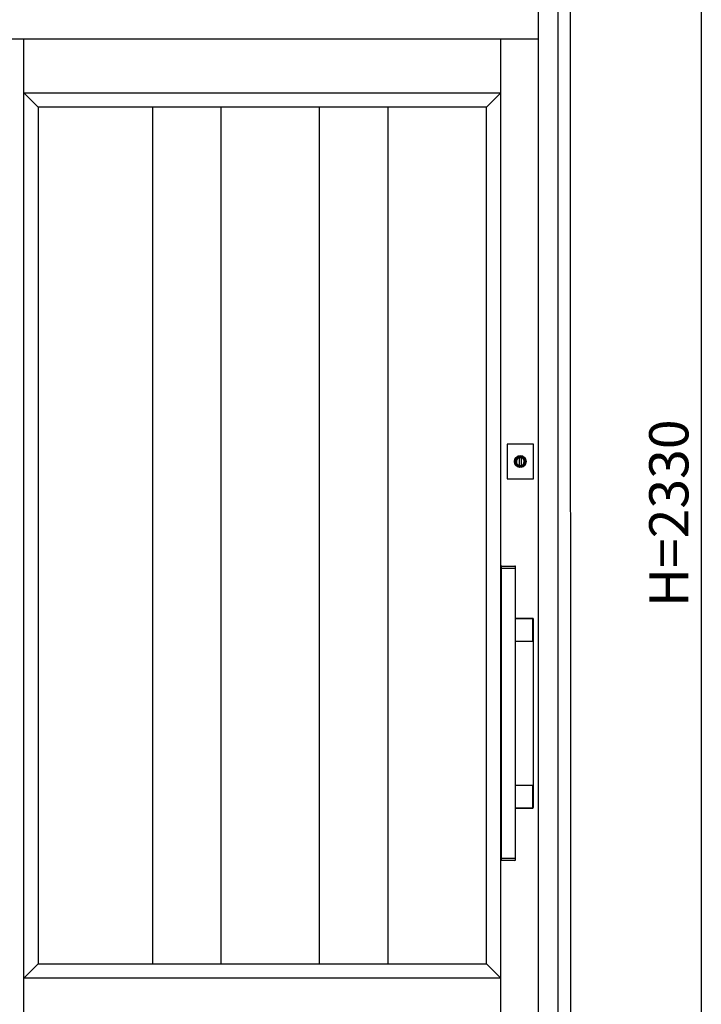
# Model space of a CAD drawing. Extents: x 1 to 27501, y 0 to 20000.
# Drawn here: x 10027 to 11070, y 12575 to 14081 of the extents above; entities that cross this region are included whole.
import ezdxf
from ezdxf.enums import TextEntityAlignment as Align

# ---------------------------------------------------------------- set-up
doc = ezdxf.new("R2010")
doc.units = 0
for name, color, linetype in [('YKK_A1', 4, 'CONTINUOUS'), ('YKK_A2', 3, 'CONTINUOUS'), ('YKK_N1', 2, 'CONTINUOUS')]:
    doc.layers.add(name, color=color, linetype=linetype)
doc.styles.get("Standard").update_dxf_attribs({"font": 'txt', "bigfont": 'bigfont'})

msp = doc.modelspace()

# ---------------------------------------------------------------- linework, layer by layer
at = {"layer": 'YKK_A1'}
for p, q in [((10033.5, 12155), (10033.5, 14052)), ((10033.5, 12155), (10033.5, 14052)), ((10763.5, 12155), (10763.5, 14052)), ((10033.5, 13969), (10763.5, 13969)), ((10055.5, 13947), (10033.5, 13969)), ((10763.5, 13969), (10741.5, 13947)), ((10741.5, 13947), (10055.5, 13947)), ((10055.5, 13947), (10055.5, 12637)), ((10230.8, 12637), (10230.8, 13947)), ((10335.8, 12637), (10335.8, 13947)), ((10486.2, 12637), (10486.2, 13947)), ((10591.2, 12637), (10591.2, 13947)), ((10741.5, 12637), (10741.5, 13947)), ((10033.5, 12615), (10055.5, 12637)), ((10055.5, 12637), (10741.5, 12637)), ((10741.5, 12637), (10763.5, 12615)), ((10763.5, 12615), (10033.5, 12615))]:
    msp.add_line(p, q, dxfattribs=at)
at = {"layer": 'YKK_A2', "linetype": 'Continuous'}
for p, q in [((10821, 12084), (10821, 14516)), ((10851, 12084), (10851, 14496)), ((10773.3, 13431.5), (10773.3, 13378.5)), ((10813.3, 13431.5), (10773.3, 13431.5)), ((10773.3, 13431.5), (10773.3, 13378.5)), ((10813.3, 13431.5), (10773.3, 13431.5)), ((10813.3, 13378.5), (10813.3, 13431.5)), ((10813.3, 13378.5), (10813.3, 13431.5)), ((10792, 13411.9), (10792, 13411.7)), ((10792, 13411.9), (10792, 13411.7)), ((10792, 13411.7), (10792, 13410.9)), ((10792, 13411.7), (10792, 13410.9)), ((10792.1, 13411.9), (10792.1, 13410.7)), ((10792.1, 13411.9), (10792.1, 13410.7)), ((10792.1, 13410.5), (10792.1, 13410.7)), ((10792.1, 13410.5), (10792.1, 13410.7)), ((10794.5, 13410.5), (10792.1, 13410.5)), ((10794.5, 13410.5), (10792.1, 13410.5)), ((10794.5, 13410.7), (10794.5, 13411.9)), ((10794.5, 13410.7), (10794.5, 13411.9)), ((10794.5, 13410.7), (10794.5, 13410.5)), ((10794.5, 13410.7), (10794.5, 13410.5)), ((10794.6, 13411.7), (10794.6, 13411.9)), ((10794.6, 13411.7), (10794.6, 13411.9)), ((10794.6, 13410.9), (10794.6, 13411.7)), ((10794.6, 13410.9), (10794.6, 13411.7)), ((10792, 13396.7), (10792, 13396.5)), ((10792, 13396.7), (10792, 13396.5)), ((10794.6, 13396.5), (10794.6, 13396.7)), ((10794.6, 13396.5), (10794.6, 13396.7)), ((10773.3, 13378.5), (10813.3, 13378.5)), ((10773.3, 13378.5), (10813.3, 13378.5)), ((10764, 13244.1), (10764, 13242.4)), ((10764, 13244.1), (10764, 13242.4)), ((10764.1, 13242.1), (10764, 13242)), ((10764.1, 13242.1), (10764, 13242)), ((10764, 13242), (10764, 12798.2)), ((10764, 13242), (10764, 12798.2)), ((10764.1, 13242.1), (10765.8, 13242.1)), ((10764.1, 13242.1), (10765.8, 13242.1)), ((10765, 13245.1), (10766.6, 13245.1)), ((10765, 13245.1), (10766.6, 13245.1)), ((10765.8, 13242.1), (10784.2, 13242.1)), ((10765.8, 13242.1), (10784.2, 13242.1)), ((10766.6, 13245.1), (10783.4, 13245.1)), ((10766.6, 13245.1), (10783.4, 13245.1)), ((10783.4, 13245.1), (10785, 13245.1)), ((10783.4, 13245.1), (10785, 13245.1)), ((10784.2, 13242.1), (10785.9, 13242.1)), ((10784.2, 13242.1), (10785.9, 13242.1)), ((10786, 13242), (10785.9, 13242.1)), ((10786, 13242), (10785.9, 13242.1)), ((10786, 13242.4), (10786, 13244.1)), ((10786, 13242.4), (10786, 13244.1)), ((10786, 12798.2), (10786, 13242)), ((10786, 12798.2), (10786, 13242)), ((10812.3, 13165.1), (10786, 13165.1)), ((10812.3, 13165.1), (10786, 13165.1)), ((10811.7, 13164.5), (10786, 13164.5)), ((10811.7, 13164.5), (10786, 13164.5)), ((10811.7, 13164.5), (10811.7, 13164.5)), ((10811.7, 13164.5), (10811.7, 13164.5)), ((10812.7, 13163.5), (10812.7, 13163.5)), ((10812.7, 13131.5), (10812.7, 13163.5)), ((10812.7, 13163.5), (10812.7, 13163.5)), ((10812.7, 13131.5), (10812.7, 13163.5)), ((10813.3, 12876.1), (10813.3, 13164.1)), ((10813.3, 12876.1), (10813.3, 13164.1)), ((10786, 13130.5), (10811.7, 13130.5)), ((10786, 13130.5), (10811.7, 13130.5)), ((10811.7, 13130.5), (10811.7, 13130.5)), ((10811.7, 13130.5), (10811.7, 13130.5)), ((10812.7, 13131.5), (10812.7, 13131.5)), ((10812.7, 13131.5), (10812.7, 13131.5)), ((10811.7, 12909.7), (10786, 12909.7)), ((10811.7, 12909.7), (10786, 12909.7)), ((10811.7, 12909.7), (10811.7, 12909.7)), ((10811.7, 12909.7), (10811.7, 12909.7)), ((10812.7, 12908.7), (10812.7, 12908.7)), ((10812.7, 12876.7), (10812.7, 12908.7)), ((10812.7, 12908.7), (10812.7, 12908.7)), ((10812.7, 12876.7), (10812.7, 12908.7)), ((10786, 12875.7), (10811.7, 12875.7)), ((10786, 12875.7), (10811.7, 12875.7)), ((10786, 12875.1), (10812.3, 12875.1)), ((10786, 12875.1), (10812.3, 12875.1)), ((10811.7, 12875.7), (10811.7, 12875.7)), ((10811.7, 12875.7), (10811.7, 12875.7)), ((10812.7, 12876.7), (10812.7, 12876.7)), ((10812.7, 12876.7), (10812.7, 12876.7)), ((10764, 12798.2), (10764.1, 12798.1)), ((10764, 12798.2), (10764.1, 12798.1)), ((10764, 12797.8), (10764, 12796.1)), ((10764, 12797.8), (10764, 12796.1)), ((10765.8, 12798.1), (10764.1, 12798.1)), ((10765.8, 12798.1), (10764.1, 12798.1)), ((10766.6, 12795.1), (10765, 12795.1)), ((10766.6, 12795.1), (10765, 12795.1)), ((10784.2, 12798.1), (10765.8, 12798.1)), ((10784.2, 12798.1), (10765.8, 12798.1)), ((10783.4, 12795.1), (10766.6, 12795.1)), ((10783.4, 12795.1), (10766.6, 12795.1)), ((10785, 12795.1), (10783.4, 12795.1)), ((10785, 12795.1), (10783.4, 12795.1)), ((10785.9, 12798.1), (10784.2, 12798.1)), ((10785.9, 12798.1), (10784.2, 12798.1)), ((10785.9, 12798.1), (10786, 12798.2)), ((10785.9, 12798.1), (10786, 12798.2)), ((10786, 12796.1), (10786, 12797.8)), ((10786, 12796.1), (10786, 12797.8))]:
    msp.add_line(p, q, dxfattribs=at)
at = {"layer": 'YKK_A2'}
for p, q in [((10871, 12084), (10870.1, 14516)), ((9181, 14051.2), (10821, 14051.2)), ((10792, 13398), (10792, 13410.9)), ((10792, 13398), (10792, 13410.9)), ((10794.6, 13410.9), (10794.6, 13398)), ((10794.6, 13410.9), (10794.6, 13398))]:
    msp.add_line(p, q, dxfattribs=at)
for points in [[(10792, 13396.7, 0), (10792, 13396.7, 0), (10792, 13396.7, 0), (10792, 13396.7, 0), (10792, 13396.7, 0), (10792, 13396.7, 0), (10792, 13396.8, 0), (10792, 13396.8, 0), (10792, 13396.8, 0), (10792, 13396.8, 0), (10792, 13396.8, 0), (10792, 13396.8, 0), (10792, 13396.8, 0), (10792, 13396.8, 0), (10792, 13396.8, 0), (10792, 13396.8, 0), (10792, 13396.8, 0), (10792, 13396.9, 0), (10792, 13396.9, 0), (10792, 13396.9, 0), (10792, 13396.9, 0), (10792, 13396.9, 0), (10792, 13396.9, 0), (10792, 13396.9, 0), (10792, 13396.9, 0), (10792, 13396.9, 0), (10792, 13396.9, 0), (10792, 13396.9, 0), (10792, 13397, 0), (10792, 13397, 0), (10792, 13397, 0), (10792, 13397, 0), (10792, 13397, 0), (10792, 13397, 0), (10792, 13397, 0), (10792, 13397, 0), (10792, 13397, 0), (10792, 13397, 0), (10792, 13397, 0), (10792, 13397, 0), (10792, 13397.1, 0), (10792, 13397.1, 0), (10792, 13397.1, 0), (10792, 13397.1, 0), (10792, 13397.1, 0), (10792, 13397.1, 0), (10792, 13397.1, 0), (10792, 13397.1, 0), (10792, 13397.1, 0), (10792, 13397.1, 0), (10792, 13397.1, 0), (10792, 13397.2, 0), (10792, 13397.2, 0), (10792, 13397.2, 0), (10792, 13397.2, 0), (10792, 13397.2, 0), (10792, 13397.2, 0), (10792, 13397.2, 0), (10792, 13397.2, 0), (10792, 13397.2, 0), (10792, 13397.2, 0), (10792, 13397.2, 0), (10792, 13397.3, 0), (10792, 13397.3, 0), (10792, 13397.3, 0), (10792, 13397.3, 0), (10792, 13397.3, 0), (10792, 13397.3, 0), (10792, 13397.3, 0), (10792, 13397.3, 0), (10792, 13397.3, 0), (10792, 13397.3, 0), (10792, 13397.3, 0), (10792, 13397.4, 0), (10792, 13397.4, 0), (10792, 13397.4, 0), (10792, 13397.4, 0), (10792, 13397.4, 0), (10792, 13397.4, 0), (10792, 13397.4, 0), (10792, 13397.4, 0), (10792, 13397.4, 0), (10792, 13397.4, 0), (10792, 13397.4, 0), (10792, 13397.5, 0), (10792, 13397.5, 0), (10792, 13397.5, 0), (10792, 13397.5, 0), (10792, 13397.5, 0), (10792, 13397.5, 0), (10792, 13397.5, 0), (10792, 13397.5, 0), (10792, 13397.5, 0), (10792, 13397.5, 0), (10792, 13397.5, 0), (10792, 13397.5, 0), (10792, 13397.6, 0), (10792, 13397.6, 0), (10792, 13397.6, 0), (10792, 13397.6, 0), (10792, 13397.6, 0), (10792, 13397.6, 0), (10792, 13397.6, 0), (10792, 13397.6, 0), (10792, 13397.6, 0), (10792, 13397.6, 0), (10792, 13397.6, 0), (10792, 13397.7, 0), (10792, 13397.7, 0), (10792, 13397.7, 0), (10792, 13397.7, 0), (10792, 13397.7, 0), (10792, 13397.7, 0), (10792, 13397.7, 0), (10792, 13397.7, 0), (10792, 13397.7, 0), (10792, 13397.7, 0), (10792, 13397.7, 0), (10792, 13397.8, 0), (10792, 13397.8, 0), (10792, 13397.8, 0), (10792, 13397.8, 0), (10792, 13397.8, 0), (10792, 13397.8, 0), (10792, 13397.8, 0), (10792, 13397.8, 0), (10792, 13397.8, 0), (10792, 13397.8, 0), (10792, 13397.8, 0), (10792, 13397.9, 0), (10792, 13397.9, 0), (10792, 13397.9, 0), (10792, 13397.9, 0), (10792, 13397.9, 0), (10792, 13397.9, 0), (10792, 13397.9, 0), (10792, 13397.9, 0), (10792, 13397.9, 0), (10792, 13397.9, 0), (10792, 13397.9, 0), (10792, 13398, 0), (10792, 13398, 0), (10792, 13398, 0), (10792, 13398, 0), (10792, 13398, 0), (10792, 13398, 0), (10792, 13398, 0), (10792, 13398, 0), (10792, 13398, 0), (10792, 13398, 0), (10792, 13398, 0), (10792, 13398.1, 0), (10792, 13398.1, 0), (10792, 13398.1, 0), (10792, 13398.1, 0), (10792, 13398.1, 0), (10792, 13398.1, 0), (10792, 13398.1, 0), (10792, 13398.1, 0), (10792, 13398.1, 0)], [(10792, 13396.7, 0), (10792, 13396.7, 0), (10792, 13396.7, 0), (10792, 13396.7, 0), (10792, 13396.7, 0), (10792, 13396.7, 0), (10792, 13396.8, 0), (10792, 13396.8, 0), (10792, 13396.8, 0), (10792, 13396.8, 0), (10792, 13396.8, 0), (10792, 13396.8, 0), (10792, 13396.8, 0), (10792, 13396.8, 0), (10792, 13396.8, 0), (10792, 13396.8, 0), (10792, 13396.8, 0), (10792, 13396.9, 0), (10792, 13396.9, 0), (10792, 13396.9, 0), (10792, 13396.9, 0), (10792, 13396.9, 0), (10792, 13396.9, 0), (10792, 13396.9, 0), (10792, 13396.9, 0), (10792, 13396.9, 0), (10792, 13396.9, 0), (10792, 13396.9, 0), (10792, 13397, 0), (10792, 13397, 0), (10792, 13397, 0), (10792, 13397, 0), (10792, 13397, 0), (10792, 13397, 0), (10792, 13397, 0), (10792, 13397, 0), (10792, 13397, 0), (10792, 13397, 0), (10792, 13397, 0), (10792, 13397, 0), (10792, 13397.1, 0), (10792, 13397.1, 0), (10792, 13397.1, 0), (10792, 13397.1, 0), (10792, 13397.1, 0), (10792, 13397.1, 0), (10792, 13397.1, 0), (10792, 13397.1, 0), (10792, 13397.1, 0), (10792, 13397.1, 0), (10792, 13397.1, 0), (10792, 13397.2, 0), (10792, 13397.2, 0), (10792, 13397.2, 0), (10792, 13397.2, 0), (10792, 13397.2, 0), (10792, 13397.2, 0), (10792, 13397.2, 0), (10792, 13397.2, 0), (10792, 13397.2, 0), (10792, 13397.2, 0), (10792, 13397.2, 0), (10792, 13397.3, 0), (10792, 13397.3, 0), (10792, 13397.3, 0), (10792, 13397.3, 0), (10792, 13397.3, 0), (10792, 13397.3, 0), (10792, 13397.3, 0), (10792, 13397.3, 0), (10792, 13397.3, 0), (10792, 13397.3, 0), (10792, 13397.3, 0), (10792, 13397.4, 0), (10792, 13397.4, 0), (10792, 13397.4, 0), (10792, 13397.4, 0), (10792, 13397.4, 0), (10792, 13397.4, 0), (10792, 13397.4, 0), (10792, 13397.4, 0), (10792, 13397.4, 0), (10792, 13397.4, 0), (10792, 13397.4, 0), (10792, 13397.5, 0), (10792, 13397.5, 0), (10792, 13397.5, 0), (10792, 13397.5, 0), (10792, 13397.5, 0), (10792, 13397.5, 0), (10792, 13397.5, 0), (10792, 13397.5, 0), (10792, 13397.5, 0), (10792, 13397.5, 0), (10792, 13397.5, 0), (10792, 13397.5, 0), (10792, 13397.6, 0), (10792, 13397.6, 0), (10792, 13397.6, 0), (10792, 13397.6, 0), (10792, 13397.6, 0), (10792, 13397.6, 0), (10792, 13397.6, 0), (10792, 13397.6, 0), (10792, 13397.6, 0), (10792, 13397.6, 0), (10792, 13397.6, 0), (10792, 13397.7, 0), (10792, 13397.7, 0), (10792, 13397.7, 0), (10792, 13397.7, 0), (10792, 13397.7, 0), (10792, 13397.7, 0), (10792, 13397.7, 0), (10792, 13397.7, 0), (10792, 13397.7, 0), (10792, 13397.7, 0), (10792, 13397.7, 0), (10792, 13397.8, 0), (10792, 13397.8, 0), (10792, 13397.8, 0), (10792, 13397.8, 0), (10792, 13397.8, 0), (10792, 13397.8, 0), (10792, 13397.8, 0), (10792, 13397.8, 0), (10792, 13397.8, 0), (10792, 13397.8, 0), (10792, 13397.8, 0), (10792, 13397.9, 0), (10792, 13397.9, 0), (10792, 13397.9, 0), (10792, 13397.9, 0), (10792, 13397.9, 0), (10792, 13397.9, 0), (10792, 13397.9, 0), (10792, 13397.9, 0), (10792, 13397.9, 0), (10792, 13397.9, 0), (10792, 13397.9, 0), (10792, 13398, 0), (10792, 13398, 0), (10792, 13398, 0), (10792, 13398, 0), (10792, 13398, 0), (10792, 13398, 0), (10792, 13398, 0), (10792, 13398, 0), (10792, 13398, 0), (10792, 13398, 0), (10792, 13398, 0), (10792, 13398.1, 0), (10792, 13398.1, 0), (10792, 13398.1, 0), (10792, 13398.1, 0), (10792, 13398.1, 0), (10792, 13398.1, 0), (10792, 13398.1, 0), (10792, 13398.1, 0), (10792, 13398.1, 0)], [(10794.6, 13398.1, 0), (10794.6, 13398.1, 0), (10794.6, 13398.1, 0), (10794.6, 13398.1, 0), (10794.6, 13398.1, 0), (10794.6, 13398.1, 0), (10794.6, 13398.1, 0), (10794.6, 13398.1, 0), (10794.6, 13398.1, 0), (10794.6, 13398, 0), (10794.6, 13398, 0), (10794.6, 13398, 0), (10794.6, 13398, 0), (10794.6, 13398, 0), (10794.6, 13398, 0), (10794.6, 13398, 0), (10794.6, 13398, 0), (10794.6, 13398, 0), (10794.6, 13398, 0), (10794.6, 13398, 0), (10794.6, 13397.9, 0), (10794.6, 13397.9, 0), (10794.6, 13397.9, 0), (10794.6, 13397.9, 0), (10794.6, 13397.9, 0), (10794.6, 13397.9, 0), (10794.6, 13397.9, 0), (10794.6, 13397.9, 0), (10794.6, 13397.9, 0), (10794.6, 13397.9, 0), (10794.6, 13397.9, 0), (10794.6, 13397.8, 0), (10794.6, 13397.8, 0), (10794.6, 13397.8, 0), (10794.6, 13397.8, 0), (10794.6, 13397.8, 0), (10794.6, 13397.8, 0), (10794.6, 13397.8, 0), (10794.6, 13397.8, 0), (10794.6, 13397.8, 0), (10794.6, 13397.8, 0), (10794.6, 13397.8, 0), (10794.6, 13397.7, 0), (10794.6, 13397.7, 0), (10794.6, 13397.7, 0), (10794.6, 13397.7, 0), (10794.6, 13397.7, 0), (10794.6, 13397.7, 0), (10794.6, 13397.7, 0), (10794.6, 13397.7, 0), (10794.6, 13397.7, 0), (10794.6, 13397.7, 0), (10794.6, 13397.7, 0), (10794.6, 13397.6, 0), (10794.6, 13397.6, 0), (10794.6, 13397.6, 0), (10794.6, 13397.6, 0), (10794.6, 13397.6, 0), (10794.6, 13397.6, 0), (10794.6, 13397.6, 0), (10794.6, 13397.6, 0), (10794.6, 13397.6, 0), (10794.6, 13397.6, 0), (10794.6, 13397.6, 0), (10794.6, 13397.5, 0), (10794.6, 13397.5, 0), (10794.6, 13397.5, 0), (10794.6, 13397.5, 0), (10794.6, 13397.5, 0), (10794.6, 13397.5, 0), (10794.6, 13397.5, 0), (10794.6, 13397.5, 0), (10794.6, 13397.5, 0), (10794.6, 13397.5, 0), (10794.6, 13397.5, 0), (10794.6, 13397.5, 0), (10794.6, 13397.4, 0), (10794.6, 13397.4, 0), (10794.6, 13397.4, 0), (10794.6, 13397.4, 0), (10794.6, 13397.4, 0), (10794.6, 13397.4, 0), (10794.6, 13397.4, 0), (10794.6, 13397.4, 0), (10794.6, 13397.4, 0), (10794.6, 13397.4, 0), (10794.6, 13397.4, 0), (10794.6, 13397.3, 0), (10794.6, 13397.3, 0), (10794.6, 13397.3, 0), (10794.6, 13397.3, 0), (10794.6, 13397.3, 0), (10794.6, 13397.3, 0), (10794.6, 13397.3, 0), (10794.6, 13397.3, 0), (10794.6, 13397.3, 0), (10794.6, 13397.3, 0), (10794.6, 13397.3, 0), (10794.6, 13397.2, 0), (10794.6, 13397.2, 0), (10794.6, 13397.2, 0), (10794.6, 13397.2, 0), (10794.6, 13397.2, 0), (10794.6, 13397.2, 0), (10794.6, 13397.2, 0), (10794.6, 13397.2, 0), (10794.6, 13397.2, 0), (10794.6, 13397.2, 0), (10794.6, 13397.2, 0), (10794.6, 13397.1, 0), (10794.6, 13397.1, 0), (10794.6, 13397.1, 0), (10794.6, 13397.1, 0), (10794.6, 13397.1, 0), (10794.6, 13397.1, 0), (10794.6, 13397.1, 0), (10794.6, 13397.1, 0), (10794.6, 13397.1, 0), (10794.6, 13397.1, 0), (10794.6, 13397.1, 0), (10794.6, 13397, 0), (10794.6, 13397, 0), (10794.6, 13397, 0), (10794.6, 13397, 0), (10794.6, 13397, 0), (10794.6, 13397, 0), (10794.6, 13397, 0), (10794.6, 13397, 0), (10794.6, 13397, 0), (10794.6, 13397, 0), (10794.6, 13397, 0), (10794.6, 13397, 0), (10794.6, 13396.9, 0), (10794.6, 13396.9, 0), (10794.6, 13396.9, 0), (10794.6, 13396.9, 0), (10794.6, 13396.9, 0), (10794.6, 13396.9, 0), (10794.6, 13396.9, 0), (10794.6, 13396.9, 0), (10794.6, 13396.9, 0), (10794.6, 13396.9, 0), (10794.6, 13396.9, 0), (10794.6, 13396.8, 0), (10794.6, 13396.8, 0), (10794.6, 13396.8, 0), (10794.6, 13396.8, 0), (10794.6, 13396.8, 0), (10794.6, 13396.8, 0), (10794.6, 13396.8, 0), (10794.6, 13396.8, 0), (10794.6, 13396.8, 0), (10794.6, 13396.8, 0), (10794.6, 13396.8, 0), (10794.6, 13396.7, 0), (10794.6, 13396.7, 0), (10794.6, 13396.7, 0), (10794.6, 13396.7, 0), (10794.6, 13396.7, 0), (10794.6, 13396.7, 0)], [(10794.6, 13398.1, 0), (10794.6, 13398.1, 0), (10794.6, 13398.1, 0), (10794.6, 13398.1, 0), (10794.6, 13398.1, 0), (10794.6, 13398.1, 0), (10794.6, 13398.1, 0), (10794.6, 13398.1, 0), (10794.6, 13398.1, 0), (10794.6, 13398, 0), (10794.6, 13398, 0), (10794.6, 13398, 0), (10794.6, 13398, 0), (10794.6, 13398, 0), (10794.6, 13398, 0), (10794.6, 13398, 0), (10794.6, 13398, 0), (10794.6, 13398, 0), (10794.6, 13398, 0), (10794.6, 13398, 0), (10794.6, 13397.9, 0), (10794.6, 13397.9, 0), (10794.6, 13397.9, 0), (10794.6, 13397.9, 0), (10794.6, 13397.9, 0), (10794.6, 13397.9, 0), (10794.6, 13397.9, 0), (10794.6, 13397.9, 0), (10794.6, 13397.9, 0), (10794.6, 13397.9, 0), (10794.6, 13397.9, 0), (10794.6, 13397.8, 0), (10794.6, 13397.8, 0), (10794.6, 13397.8, 0), (10794.6, 13397.8, 0), (10794.6, 13397.8, 0), (10794.6, 13397.8, 0), (10794.6, 13397.8, 0), (10794.6, 13397.8, 0), (10794.6, 13397.8, 0), (10794.6, 13397.8, 0), (10794.6, 13397.8, 0), (10794.6, 13397.7, 0), (10794.6, 13397.7, 0), (10794.6, 13397.7, 0), (10794.6, 13397.7, 0), (10794.6, 13397.7, 0), (10794.6, 13397.7, 0), (10794.6, 13397.7, 0), (10794.6, 13397.7, 0), (10794.6, 13397.7, 0), (10794.6, 13397.7, 0), (10794.6, 13397.7, 0), (10794.6, 13397.6, 0), (10794.6, 13397.6, 0), (10794.6, 13397.6, 0), (10794.6, 13397.6, 0), (10794.6, 13397.6, 0), (10794.6, 13397.6, 0), (10794.6, 13397.6, 0), (10794.6, 13397.6, 0), (10794.6, 13397.6, 0), (10794.6, 13397.6, 0), (10794.6, 13397.6, 0), (10794.6, 13397.5, 0), (10794.6, 13397.5, 0), (10794.6, 13397.5, 0), (10794.6, 13397.5, 0), (10794.6, 13397.5, 0), (10794.6, 13397.5, 0), (10794.6, 13397.5, 0), (10794.6, 13397.5, 0), (10794.6, 13397.5, 0), (10794.6, 13397.5, 0), (10794.6, 13397.5, 0), (10794.6, 13397.5, 0), (10794.6, 13397.4, 0), (10794.6, 13397.4, 0), (10794.6, 13397.4, 0), (10794.6, 13397.4, 0), (10794.6, 13397.4, 0), (10794.6, 13397.4, 0), (10794.6, 13397.4, 0), (10794.6, 13397.4, 0), (10794.6, 13397.4, 0), (10794.6, 13397.4, 0), (10794.6, 13397.4, 0), (10794.6, 13397.3, 0), (10794.6, 13397.3, 0), (10794.6, 13397.3, 0), (10794.6, 13397.3, 0), (10794.6, 13397.3, 0), (10794.6, 13397.3, 0), (10794.6, 13397.3, 0), (10794.6, 13397.3, 0), (10794.6, 13397.3, 0), (10794.6, 13397.3, 0), (10794.6, 13397.3, 0), (10794.6, 13397.2, 0), (10794.6, 13397.2, 0), (10794.6, 13397.2, 0), (10794.6, 13397.2, 0), (10794.6, 13397.2, 0), (10794.6, 13397.2, 0), (10794.6, 13397.2, 0), (10794.6, 13397.2, 0), (10794.6, 13397.2, 0), (10794.6, 13397.2, 0), (10794.6, 13397.2, 0), (10794.6, 13397.1, 0), (10794.6, 13397.1, 0), (10794.6, 13397.1, 0), (10794.6, 13397.1, 0), (10794.6, 13397.1, 0), (10794.6, 13397.1, 0), (10794.6, 13397.1, 0), (10794.6, 13397.1, 0), (10794.6, 13397.1, 0), (10794.6, 13397.1, 0), (10794.6, 13397.1, 0), (10794.6, 13397, 0), (10794.6, 13397, 0), (10794.6, 13397, 0), (10794.6, 13397, 0), (10794.6, 13397, 0), (10794.6, 13397, 0), (10794.6, 13397, 0), (10794.6, 13397, 0), (10794.6, 13397, 0), (10794.6, 13397, 0), (10794.6, 13397, 0), (10794.6, 13397, 0), (10794.6, 13396.9, 0), (10794.6, 13396.9, 0), (10794.6, 13396.9, 0), (10794.6, 13396.9, 0), (10794.6, 13396.9, 0), (10794.6, 13396.9, 0), (10794.6, 13396.9, 0), (10794.6, 13396.9, 0), (10794.6, 13396.9, 0), (10794.6, 13396.9, 0), (10794.6, 13396.9, 0), (10794.6, 13396.8, 0), (10794.6, 13396.8, 0), (10794.6, 13396.8, 0), (10794.6, 13396.8, 0), (10794.6, 13396.8, 0), (10794.6, 13396.8, 0), (10794.6, 13396.8, 0), (10794.6, 13396.8, 0), (10794.6, 13396.8, 0), (10794.6, 13396.8, 0), (10794.6, 13396.8, 0), (10794.6, 13396.7, 0), (10794.6, 13396.7, 0), (10794.6, 13396.7, 0), (10794.6, 13396.7, 0), (10794.6, 13396.7, 0), (10794.6, 13396.7, 0)]]:
    msp.add_polyline3d(points, dxfattribs=at)
at = {"layer": 'YKK_A2', "linetype": 'Continuous'}
for points in [[(10813.3, 13164.1, 0), (10813.3, 13164.1, 0), (10813.3, 13164.1, 0), (10813.3, 13164.1, 0), (10813.3, 13164.1, 0), (10813.3, 13164.2, 0), (10813.3, 13164.2, 0), (10813.3, 13164.2, 0), (10813.3, 13164.2, 0), (10813.3, 13164.2, 0), (10813.3, 13164.2, 0), (10813.3, 13164.2, 0), (10813.3, 13164.2, 0), (10813.3, 13164.3, 0), (10813.3, 13164.3, 0), (10813.3, 13164.3, 0), (10813.3, 13164.3, 0), (10813.3, 13164.3, 0), (10813.3, 13164.3, 0), (10813.3, 13164.3, 0), (10813.3, 13164.3, 0), (10813.3, 13164.3, 0), (10813.3, 13164.4, 0), (10813.3, 13164.4, 0), (10813.3, 13164.4, 0), (10813.3, 13164.4, 0), (10813.3, 13164.4, 0), (10813.3, 13164.4, 0), (10813.2, 13164.4, 0), (10813.2, 13164.4, 0), (10813.2, 13164.5, 0), (10813.2, 13164.5, 0), (10813.2, 13164.5, 0), (10813.2, 13164.5, 0), (10813.2, 13164.5, 0), (10813.2, 13164.5, 0), (10813.2, 13164.5, 0), (10813.2, 13164.5, 0), (10813.2, 13164.5, 0), (10813.2, 13164.6, 0), (10813.2, 13164.6, 0), (10813.2, 13164.6, 0), (10813.2, 13164.6, 0), (10813.2, 13164.6, 0), (10813.2, 13164.6, 0), (10813.2, 13164.6, 0), (10813.1, 13164.6, 0), (10813.1, 13164.6, 0), (10813.1, 13164.6, 0), (10813.1, 13164.7, 0), (10813.1, 13164.7, 0), (10813.1, 13164.7, 0), (10813.1, 13164.7, 0), (10813.1, 13164.7, 0), (10813.1, 13164.7, 0), (10813.1, 13164.7, 0), (10813.1, 13164.7, 0), (10813.1, 13164.7, 0), (10813.1, 13164.7, 0), (10813.1, 13164.8, 0), (10813, 13164.8, 0), (10813, 13164.8, 0), (10813, 13164.8, 0), (10813, 13164.8, 0), (10813, 13164.8, 0), (10813, 13164.8, 0), (10813, 13164.8, 0), (10813, 13164.8, 0), (10813, 13164.8, 0), (10813, 13164.8, 0), (10813, 13164.8, 0), (10812.9, 13164.9, 0), (10812.9, 13164.9, 0), (10812.9, 13164.9, 0), (10812.9, 13164.9, 0), (10812.9, 13164.9, 0), (10812.9, 13164.9, 0), (10812.9, 13164.9, 0), (10812.9, 13164.9, 0), (10812.9, 13164.9, 0), (10812.9, 13164.9, 0), (10812.9, 13164.9, 0), (10812.8, 13164.9, 0), (10812.8, 13164.9, 0), (10812.8, 13164.9, 0), (10812.8, 13165, 0), (10812.8, 13165, 0), (10812.8, 13165, 0), (10812.8, 13165, 0), (10812.8, 13165, 0), (10812.8, 13165, 0), (10812.7, 13165, 0), (10812.7, 13165, 0), (10812.7, 13165, 0), (10812.7, 13165, 0), (10812.7, 13165, 0), (10812.7, 13165, 0), (10812.7, 13165, 0), (10812.7, 13165, 0), (10812.7, 13165, 0), (10812.6, 13165, 0), (10812.6, 13165, 0), (10812.6, 13165, 0), (10812.6, 13165, 0), (10812.6, 13165, 0), (10812.6, 13165.1, 0), (10812.6, 13165.1, 0), (10812.6, 13165.1, 0), (10812.5, 13165.1, 0), (10812.5, 13165.1, 0), (10812.5, 13165.1, 0), (10812.5, 13165.1, 0), (10812.5, 13165.1, 0), (10812.5, 13165.1, 0), (10812.5, 13165.1, 0), (10812.5, 13165.1, 0), (10812.5, 13165.1, 0), (10812.4, 13165.1, 0), (10812.4, 13165.1, 0), (10812.4, 13165.1, 0), (10812.4, 13165.1, 0), (10812.4, 13165.1, 0), (10812.4, 13165.1, 0), (10812.4, 13165.1, 0), (10812.4, 13165.1, 0), (10812.3, 13165.1, 0), (10812.3, 13165.1, 0), (10812.3, 13165.1, 0), (10812.3, 13165.1, 0)], [(10813.3, 13164.1, 0), (10813.3, 13164.1, 0), (10813.3, 13164.1, 0), (10813.3, 13164.1, 0), (10813.3, 13164.1, 0), (10813.3, 13164.2, 0), (10813.3, 13164.2, 0), (10813.3, 13164.2, 0), (10813.3, 13164.2, 0), (10813.3, 13164.2, 0), (10813.3, 13164.2, 0), (10813.3, 13164.2, 0), (10813.3, 13164.2, 0), (10813.3, 13164.3, 0), (10813.3, 13164.3, 0), (10813.3, 13164.3, 0), (10813.3, 13164.3, 0), (10813.3, 13164.3, 0), (10813.3, 13164.3, 0), (10813.3, 13164.3, 0), (10813.3, 13164.3, 0), (10813.3, 13164.3, 0), (10813.3, 13164.4, 0), (10813.3, 13164.4, 0), (10813.3, 13164.4, 0), (10813.3, 13164.4, 0), (10813.3, 13164.4, 0), (10813.3, 13164.4, 0), (10813.2, 13164.4, 0), (10813.2, 13164.4, 0), (10813.2, 13164.5, 0), (10813.2, 13164.5, 0), (10813.2, 13164.5, 0), (10813.2, 13164.5, 0), (10813.2, 13164.5, 0), (10813.2, 13164.5, 0), (10813.2, 13164.5, 0), (10813.2, 13164.5, 0), (10813.2, 13164.5, 0), (10813.2, 13164.6, 0), (10813.2, 13164.6, 0), (10813.2, 13164.6, 0), (10813.2, 13164.6, 0), (10813.2, 13164.6, 0), (10813.2, 13164.6, 0), (10813.2, 13164.6, 0), (10813.1, 13164.6, 0), (10813.1, 13164.6, 0), (10813.1, 13164.6, 0), (10813.1, 13164.7, 0), (10813.1, 13164.7, 0), (10813.1, 13164.7, 0), (10813.1, 13164.7, 0), (10813.1, 13164.7, 0), (10813.1, 13164.7, 0), (10813.1, 13164.7, 0), (10813.1, 13164.7, 0), (10813.1, 13164.7, 0), (10813.1, 13164.7, 0), (10813.1, 13164.8, 0), (10813, 13164.8, 0), (10813, 13164.8, 0), (10813, 13164.8, 0), (10813, 13164.8, 0), (10813, 13164.8, 0), (10813, 13164.8, 0), (10813, 13164.8, 0), (10813, 13164.8, 0), (10813, 13164.8, 0), (10813, 13164.8, 0), (10813, 13164.8, 0), (10812.9, 13164.9, 0), (10812.9, 13164.9, 0), (10812.9, 13164.9, 0), (10812.9, 13164.9, 0), (10812.9, 13164.9, 0), (10812.9, 13164.9, 0), (10812.9, 13164.9, 0), (10812.9, 13164.9, 0), (10812.9, 13164.9, 0), (10812.9, 13164.9, 0), (10812.9, 13164.9, 0), (10812.8, 13164.9, 0), (10812.8, 13164.9, 0), (10812.8, 13164.9, 0), (10812.8, 13165, 0), (10812.8, 13165, 0), (10812.8, 13165, 0), (10812.8, 13165, 0), (10812.8, 13165, 0), (10812.8, 13165, 0), (10812.7, 13165, 0), (10812.7, 13165, 0), (10812.7, 13165, 0), (10812.7, 13165, 0), (10812.7, 13165, 0), (10812.7, 13165, 0), (10812.7, 13165, 0), (10812.7, 13165, 0), (10812.7, 13165, 0), (10812.6, 13165, 0), (10812.6, 13165, 0), (10812.6, 13165, 0), (10812.6, 13165, 0), (10812.6, 13165, 0), (10812.6, 13165.1, 0), (10812.6, 13165.1, 0), (10812.6, 13165.1, 0), (10812.5, 13165.1, 0), (10812.5, 13165.1, 0), (10812.5, 13165.1, 0), (10812.5, 13165.1, 0), (10812.5, 13165.1, 0), (10812.5, 13165.1, 0), (10812.5, 13165.1, 0), (10812.5, 13165.1, 0), (10812.5, 13165.1, 0), (10812.4, 13165.1, 0), (10812.4, 13165.1, 0), (10812.4, 13165.1, 0), (10812.4, 13165.1, 0), (10812.4, 13165.1, 0), (10812.4, 13165.1, 0), (10812.4, 13165.1, 0), (10812.4, 13165.1, 0), (10812.3, 13165.1, 0), (10812.3, 13165.1, 0), (10812.3, 13165.1, 0), (10812.3, 13165.1, 0)], [(10812.3, 12875.1, 0), (10812.3, 12875.1, 0), (10812.3, 12875.1, 0), (10812.3, 12875.1, 0), (10812.4, 12875.1, 0), (10812.4, 12875.1, 0), (10812.4, 12875.1, 0), (10812.4, 12875.1, 0), (10812.4, 12875.1, 0), (10812.4, 12875.1, 0), (10812.4, 12875.1, 0), (10812.4, 12875.1, 0), (10812.5, 12875.1, 0), (10812.5, 12875.1, 0), (10812.5, 12875.1, 0), (10812.5, 12875.1, 0), (10812.5, 12875.1, 0), (10812.5, 12875.1, 0), (10812.5, 12875.1, 0), (10812.5, 12875.1, 0), (10812.5, 12875.1, 0), (10812.6, 12875.1, 0), (10812.6, 12875.1, 0), (10812.6, 12875.1, 0), (10812.6, 12875.1, 0), (10812.6, 12875.1, 0), (10812.6, 12875.1, 0), (10812.6, 12875.1, 0), (10812.6, 12875.1, 0), (10812.7, 12875.2, 0), (10812.7, 12875.2, 0), (10812.7, 12875.2, 0), (10812.7, 12875.2, 0), (10812.7, 12875.2, 0), (10812.7, 12875.2, 0), (10812.7, 12875.2, 0), (10812.7, 12875.2, 0), (10812.7, 12875.2, 0), (10812.8, 12875.2, 0), (10812.8, 12875.2, 0), (10812.8, 12875.2, 0), (10812.8, 12875.2, 0), (10812.8, 12875.2, 0), (10812.8, 12875.2, 0), (10812.8, 12875.2, 0), (10812.8, 12875.2, 0), (10812.8, 12875.2, 0), (10812.9, 12875.3, 0), (10812.9, 12875.3, 0), (10812.9, 12875.3, 0), (10812.9, 12875.3, 0), (10812.9, 12875.3, 0), (10812.9, 12875.3, 0), (10812.9, 12875.3, 0), (10812.9, 12875.3, 0), (10812.9, 12875.3, 0), (10812.9, 12875.3, 0), (10812.9, 12875.3, 0), (10813, 12875.3, 0), (10813, 12875.3, 0), (10813, 12875.4, 0), (10813, 12875.4, 0), (10813, 12875.4, 0), (10813, 12875.4, 0), (10813, 12875.4, 0), (10813, 12875.4, 0), (10813, 12875.4, 0), (10813, 12875.4, 0), (10813, 12875.4, 0), (10813.1, 12875.4, 0), (10813.1, 12875.4, 0), (10813.1, 12875.4, 0), (10813.1, 12875.5, 0), (10813.1, 12875.5, 0), (10813.1, 12875.5, 0), (10813.1, 12875.5, 0), (10813.1, 12875.5, 0), (10813.1, 12875.5, 0), (10813.1, 12875.5, 0), (10813.1, 12875.5, 0), (10813.1, 12875.5, 0), (10813.1, 12875.5, 0), (10813.1, 12875.6, 0), (10813.2, 12875.6, 0), (10813.2, 12875.6, 0), (10813.2, 12875.6, 0), (10813.2, 12875.6, 0), (10813.2, 12875.6, 0), (10813.2, 12875.6, 0), (10813.2, 12875.6, 0), (10813.2, 12875.6, 0), (10813.2, 12875.7, 0), (10813.2, 12875.7, 0), (10813.2, 12875.7, 0), (10813.2, 12875.7, 0), (10813.2, 12875.7, 0), (10813.2, 12875.7, 0), (10813.2, 12875.7, 0), (10813.2, 12875.7, 0), (10813.2, 12875.7, 0), (10813.2, 12875.8, 0), (10813.3, 12875.8, 0), (10813.3, 12875.8, 0), (10813.3, 12875.8, 0), (10813.3, 12875.8, 0), (10813.3, 12875.8, 0), (10813.3, 12875.8, 0), (10813.3, 12875.8, 0), (10813.3, 12875.8, 0), (10813.3, 12875.9, 0), (10813.3, 12875.9, 0), (10813.3, 12875.9, 0), (10813.3, 12875.9, 0), (10813.3, 12875.9, 0), (10813.3, 12875.9, 0), (10813.3, 12875.9, 0), (10813.3, 12875.9, 0), (10813.3, 12876, 0), (10813.3, 12876, 0), (10813.3, 12876, 0), (10813.3, 12876, 0), (10813.3, 12876, 0), (10813.3, 12876, 0), (10813.3, 12876, 0), (10813.3, 12876, 0), (10813.3, 12876.1, 0), (10813.3, 12876.1, 0), (10813.3, 12876.1, 0), (10813.3, 12876.1, 0)], [(10812.3, 12875.1, 0), (10812.3, 12875.1, 0), (10812.3, 12875.1, 0), (10812.3, 12875.1, 0), (10812.4, 12875.1, 0), (10812.4, 12875.1, 0), (10812.4, 12875.1, 0), (10812.4, 12875.1, 0), (10812.4, 12875.1, 0), (10812.4, 12875.1, 0), (10812.4, 12875.1, 0), (10812.4, 12875.1, 0), (10812.5, 12875.1, 0), (10812.5, 12875.1, 0), (10812.5, 12875.1, 0), (10812.5, 12875.1, 0), (10812.5, 12875.1, 0), (10812.5, 12875.1, 0), (10812.5, 12875.1, 0), (10812.5, 12875.1, 0), (10812.5, 12875.1, 0), (10812.6, 12875.1, 0), (10812.6, 12875.1, 0), (10812.6, 12875.1, 0), (10812.6, 12875.1, 0), (10812.6, 12875.1, 0), (10812.6, 12875.1, 0), (10812.6, 12875.1, 0), (10812.6, 12875.1, 0), (10812.7, 12875.2, 0), (10812.7, 12875.2, 0), (10812.7, 12875.2, 0), (10812.7, 12875.2, 0), (10812.7, 12875.2, 0), (10812.7, 12875.2, 0), (10812.7, 12875.2, 0), (10812.7, 12875.2, 0), (10812.7, 12875.2, 0), (10812.8, 12875.2, 0), (10812.8, 12875.2, 0), (10812.8, 12875.2, 0), (10812.8, 12875.2, 0), (10812.8, 12875.2, 0), (10812.8, 12875.2, 0), (10812.8, 12875.2, 0), (10812.8, 12875.2, 0), (10812.8, 12875.2, 0), (10812.9, 12875.3, 0), (10812.9, 12875.3, 0), (10812.9, 12875.3, 0), (10812.9, 12875.3, 0), (10812.9, 12875.3, 0), (10812.9, 12875.3, 0), (10812.9, 12875.3, 0), (10812.9, 12875.3, 0), (10812.9, 12875.3, 0), (10812.9, 12875.3, 0), (10812.9, 12875.3, 0), (10813, 12875.3, 0), (10813, 12875.3, 0), (10813, 12875.4, 0), (10813, 12875.4, 0), (10813, 12875.4, 0), (10813, 12875.4, 0), (10813, 12875.4, 0), (10813, 12875.4, 0), (10813, 12875.4, 0), (10813, 12875.4, 0), (10813, 12875.4, 0), (10813.1, 12875.4, 0), (10813.1, 12875.4, 0), (10813.1, 12875.4, 0), (10813.1, 12875.5, 0), (10813.1, 12875.5, 0), (10813.1, 12875.5, 0), (10813.1, 12875.5, 0), (10813.1, 12875.5, 0), (10813.1, 12875.5, 0), (10813.1, 12875.5, 0), (10813.1, 12875.5, 0), (10813.1, 12875.5, 0), (10813.1, 12875.5, 0), (10813.1, 12875.6, 0), (10813.2, 12875.6, 0), (10813.2, 12875.6, 0), (10813.2, 12875.6, 0), (10813.2, 12875.6, 0), (10813.2, 12875.6, 0), (10813.2, 12875.6, 0), (10813.2, 12875.6, 0), (10813.2, 12875.6, 0), (10813.2, 12875.7, 0), (10813.2, 12875.7, 0), (10813.2, 12875.7, 0), (10813.2, 12875.7, 0), (10813.2, 12875.7, 0), (10813.2, 12875.7, 0), (10813.2, 12875.7, 0), (10813.2, 12875.7, 0), (10813.2, 12875.7, 0), (10813.2, 12875.8, 0), (10813.3, 12875.8, 0), (10813.3, 12875.8, 0), (10813.3, 12875.8, 0), (10813.3, 12875.8, 0), (10813.3, 12875.8, 0), (10813.3, 12875.8, 0), (10813.3, 12875.8, 0), (10813.3, 12875.8, 0), (10813.3, 12875.9, 0), (10813.3, 12875.9, 0), (10813.3, 12875.9, 0), (10813.3, 12875.9, 0), (10813.3, 12875.9, 0), (10813.3, 12875.9, 0), (10813.3, 12875.9, 0), (10813.3, 12875.9, 0), (10813.3, 12876, 0), (10813.3, 12876, 0), (10813.3, 12876, 0), (10813.3, 12876, 0), (10813.3, 12876, 0), (10813.3, 12876, 0), (10813.3, 12876, 0), (10813.3, 12876, 0), (10813.3, 12876.1, 0), (10813.3, 12876.1, 0), (10813.3, 12876.1, 0), (10813.3, 12876.1, 0)]]:
    msp.add_polyline3d(points, dxfattribs=at)
msp.add_circle((10793.3, 13405), 8.85, dxfattribs=at)
msp.add_circle((10793.3, 13405), 8.85, dxfattribs=at)
for centre, radius, start, end in [((10793.3, 13405), 8.6, 278.6943, 261.3057), ((10793.3, 13405), 8.6, 278.6943, 261.3057), ((10793.3, 13405), 7, 99.8709, 259.2972), ((10793.3, 13405), 7, 99.8709, 259.2972), ((10793.3, 13405), 6, 102.5133, 258.2193), ((10793.3, 13405), 6, 102.5133, 258.2193), ((10793.3, 13405), 7, 80.1291, 99.8709), ((10793.3, 13405), 7, 80.1291, 99.8709), ((10793.3, 13405), 7, 280.7028, 80.1291), ((10793.3, 13405), 7, 280.7028, 80.1291), ((10793.3, 13405), 6, 281.7807, 77.4867), ((10793.3, 13405), 6, 281.7807, 77.4867), ((10793.3, 13405), 7.1, 259.6901, 280.2416), ((10793.3, 13405), 7.1, 259.6901, 280.2416), ((10793.3, 13405), 6, 258.1359, 282.046), ((10793.3, 13405), 6, 258.1359, 282.046), ((10765, 13244.1), 1, 90, 180), ((10765, 13244.1), 1, 90, 180), ((10764.3, 13242.4), 0.3, 180, 270), ((10764.3, 13242.4), 0.3, 180, 270), ((10785, 13244.1), 1, 0, 90), ((10785, 13244.1), 1, 0, 90), ((10785.7, 13242.4), 0.3, 270, 0), ((10785.7, 13242.4), 0.3, 270, 0), ((10811.7, 13163.5), 1, 0, 90), ((10811.7, 13163.5), 1, 0, 90), ((10811.7, 13131.5), 1, 270, 0), ((10811.7, 13131.5), 1, 270, 0), ((10811.7, 12908.7), 1, 0, 90), ((10811.7, 12908.7), 1, 0, 90), ((10811.7, 12876.7), 1, 270, 0), ((10811.7, 12876.7), 1, 270, 0), ((10764.3, 12797.8), 0.3, 90, 180), ((10764.3, 12797.8), 0.3, 90, 180), ((10765, 12796.1), 1, 180, 270), ((10765, 12796.1), 1, 180, 270), ((10785, 12796.1), 1, 270, 0), ((10785, 12796.1), 1, 270, 0), ((10785.7, 12797.8), 0.3, 0, 90), ((10785.7, 12797.8), 0.3, 0, 90)]:
    msp.add_arc(centre, radius, start, end, dxfattribs=at)
at = {"layer": 'YKK_N1', "linetype": 'Continuous'}
msp.add_line((11070.3, 12161), (11070.3, 14491), dxfattribs=at)

# ---------------------------------------------------------------- texts
at = {"layer": 'YKK_N1'}
msp.add_text('H=2330', height=60, rotation=90, dxfattribs=at).set_placement((11028.3, 13326), align=Align.MIDDLE)

doc.saveas('drawing.dxf')
